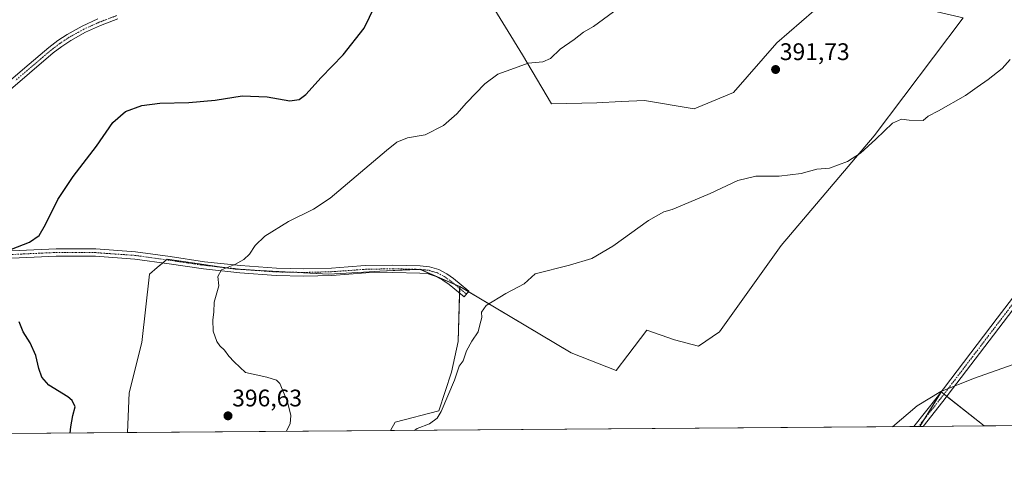
# Model space of a CAD drawing. Units: metres. Extents: x 553062 to 556515, y 4703189 to 4705529.
# Drawn here: x 554683 to 555094, y 4703189 to 4703374 of the extents above; entities that cross this region are included whole.
import ezdxf
from ezdxf.enums import TextEntityAlignment as Align

# ---------------------------------------------------------------- set-up
doc = ezdxf.new("R2010")
doc.units = ezdxf.units.M
doc.header["$MEASUREMENT"] = 0
doc.linetypes.add('TRAZO_Y_PUNTO', pattern=[1, 0.5, -0.25, 0, -0.25])
for name, color, linetype, lineweight in [('Camino', 19, 'Continuous', 0), ('Camino Cxs', 19, 'Continuous', 0), ('Camino eje', 39, 'TRAZO_Y_PUNTO', 13), ('Carátula', 7, 'Continuous', 5), ('Comarca CxS', 133, 'Continuous', 0), ('Comunidad Autónoma CxS', 142, 'Continuous', 0), ('Cultivos herbáceos CxS', 92, 'Continuous', 0), ('Cultivos leñosos', 92, 'Continuous', 0), ('Cultivos leñosos CxS', 92, 'Continuous', 0), ('Curva de nivel maestra', 36, 'Continuous', 30), ('Curva de nivel normal', 36, 'Continuous', 0), ('Municipio CxS', 142, 'Continuous', 0), ('Pista no pavimentada', 254, 'Continuous', 13), ('Pista no pavimentada Cxs', 254, 'Continuous', 0), ('Pista pavimentada eje', 135, 'TRAZO_Y_PUNTO', 0), ('Provincia CxS', 1, 'Continuous', 0), ('Punto de cota en terreno', 7, 'Continuous', 0), ('Rótulo de punto de cota en terreno', 19, 'Continuous', 0)]:
    doc.layers.add(name, color=color, linetype=linetype, lineweight=lineweight)
doc.styles.add('Arial', font='txt', dxfattribs={"height": 0.2})

# ---------------------------------------------------------------- blocks, each defined once
blk = doc.blocks.new('*U153')
at = {"layer": 'Cultivos herbáceos CxS', "color": 92, "linetype": 'Continuous', "lineweight": 0}
for points in [[(555323.91, 4703206.46, 383.87), (555269.48, 4703206.03, 383.75), (555296.65, 4703243.12, 384.49), (555307.93, 4703246.59, 384.51), (555310.61, 4703239.85, 384.38), (555313.3, 4703233.11, 384.33), (555323.91, 4703206.46, 383.87)], [(555085.49, 4703204.6, 384.21), (555058.71, 4703204.39, 384.53), (555067.6, 4703218.83, 384.89), (555085.49, 4703204.6, 384.21)]]:
    blk.add_polyline3d(points, close=True, dxfattribs=at)
blk = doc.blocks.new('*U157')
at = {"layer": 'Cultivos leñosos CxS', "color": 92, "linetype": 'Continuous', "lineweight": 0}
blk.add_polyline3d([(555269.48, 4703206.03, 383.75), (555085.49, 4703204.6, 384.21), (555067.6, 4703218.83, 384.89), (555058.71, 4703204.39, 384.53), (554837.71, 4703202.67, 390.57), (554839.63, 4703206.23, 390.67), (554857.83, 4703210.94, 390.23), (554863.22, 4703227.12, 390.43), (554865.91, 4703239.92, 390.25), (554866.59, 4703262.83, 390.59), (554913.09, 4703235.2, 388.39), (554931.96, 4703227.79, 387.94), (554936.77, 4703234.12, 388.19), (554944.76, 4703244.64, 388.34), (554956.22, 4703240.59, 387.94), (554966.33, 4703237.9, 387.82), (554975.09, 4703243.96, 387.92), (555000.77, 4703280, 388.68), (555039.64, 4703325.78, 390.09), (555076.79, 4703375.02, 391.2)], dxfattribs=at)
blk = doc.blocks.new('*U159')
at = {"layer": 'Cultivos herbáceos CxS', "color": 92, "linetype": 'Continuous', "lineweight": 0}
for points in [[(554865.59, 4703404.14, 400.02), (554892.84, 4703359.53, 395.22), (554904.87, 4703339.14, 393.56), (554923.89, 4703339.6, 393.06), (554933.96, 4703340.04, 392.82), (554943.76, 4703340.47, 392.55), (554964.49, 4703337.01, 391.92), (554980.91, 4703343.92, 391.65), (554999.05, 4703364.65, 392.42), (555019.64, 4703382.49, 392.74)], [(555076.79, 4703375.02, 391.2), (555039.64, 4703325.78, 390.09), (555000.77, 4703280, 388.68), (554975.09, 4703243.96, 387.92), (554966.33, 4703237.9, 387.82), (554956.22, 4703240.59, 387.94), (554944.76, 4703244.64, 388.34), (554936.77, 4703234.12, 388.19), (554931.96, 4703227.79, 387.94), (554913.09, 4703235.2, 388.39), (554866.59, 4703262.83, 390.59), (554849.92, 4703270.05, 391.48), (554833.24, 4703269.22, 392.21), (554828.83, 4703269, 392.34), (554811.95, 4703267.94, 393.06), (554772.93, 4703270.05, 394.72), (554753.19, 4703272.98, 395.7), (554744.45, 4703274.27, 396.17), (554743.46, 4703273.42, 396.14), (554740.31, 4703270.73, 396.32), (554737.07, 4703267.95, 396.52), (554733.9, 4703239.47, 396.7), (554728.63, 4703218.38, 397.46), (554727.94, 4703201.82, 397.93), (554509.31, 4703200.11, 400.21)]]:
    blk.add_polyline3d(points, dxfattribs=at)
blk = doc.blocks.new('*U164')
at = {"layer": 'Curva de nivel normal', "color": 36, "linetype": 'Continuous', "lineweight": 0}
blk.add_polyline3d([(555047.28, 4703204.3, 385), (555057.64, 4703212.96, 385), (555067.45, 4703219.05, 385), (555081.46, 4703224.54, 385), (555107.08, 4703233.61, 385), (555136.22, 4703242.21, 385), (555161.93, 4703248.54, 385), (555193.3, 4703256.53, 385), (555230.23, 4703263.75, 385), (555267.3, 4703270.82, 385), (555306.1, 4703281.25, 385), (555322.38, 4703284.65, 385), (555339.11, 4703285.58, 385), (555347.83, 4703284.44, 385), (555352.91, 4703282.49, 385)], dxfattribs=at)
blk = doc.blocks.new('*U166')
at = {"layer": 'Curva de nivel normal', "color": 36, "linetype": 'Continuous', "lineweight": 0}
blk.add_polyline3d([(555096.42, 4703357.64, 390), (555093.07, 4703353.86, 390), (555087.26, 4703349.24, 390), (555082.6, 4703346.15, 390), (555077.81, 4703342.64, 390), (555066.47, 4703336.14, 390), (555062.14, 4703333.96, 390), (555060.14, 4703332.14, 390), (555054.28, 4703332.26, 390), (555051.03, 4703332.68, 390), (555047.28, 4703331.06, 390), (555040.39, 4703324.3, 390), (555033.98, 4703318.55, 390), (555028.46, 4703315.03, 390), (555020.99, 4703312.24, 390), (555015.74, 4703311.87, 390), (555009.21, 4703309.99, 390), (554999.94, 4703308.97, 390), (554990.27, 4703308.98, 390), (554982.67, 4703307.09, 390), (554971.14, 4703301.68, 390), (554962.2, 4703297.94, 390), (554955.36, 4703294.98, 390), (554951.86, 4703293.99, 390), (554945.47, 4703290.41, 390), (554930.47, 4703279.75, 390), (554921.81, 4703274.59, 390), (554912.47, 4703271.72, 390), (554898.14, 4703268.07, 390), (554893.46, 4703263.95, 390), (554885.8, 4703259.96, 390), (554877.69, 4703254.91, 390), (554875.73, 4703252.1, 390), (554875.88, 4703249.85, 390), (554875.06, 4703246.86, 390), (554874.28, 4703243.85, 390), (554871.69, 4703240.07, 390), (554869.5, 4703235.94, 390), (554868, 4703231.86, 390), (554866.34, 4703229.6, 390), (554864.37, 4703223.74, 390), (554858.9, 4703210.6, 390), (554857.14, 4703207.89, 390), (554853.98, 4703205.52, 390), (554848.86, 4703203.6, 390), (554847.68, 4703202.75, 390)], dxfattribs=at)
blk = doc.blocks.new('*U167')
at = {"layer": 'Curva de nivel normal', "color": 36, "linetype": 'Continuous', "lineweight": 0}
blk.add_polyline3d([(554794.22, 4703202.33, 395), (554795.82, 4703205.44, 395), (554796.14, 4703208.9, 395), (554794.76, 4703214.71, 395), (554791.53, 4703222.3, 395), (554790.1, 4703223.73, 395), (554786.04, 4703225, 395), (554777.22, 4703226.92, 395), (554772.5, 4703231.34, 395), (554770.22, 4703233.7, 395), (554768.42, 4703236.25, 395), (554766.41, 4703238.02, 395), (554765.18, 4703239.9, 395), (554763.74, 4703244.16, 395), (554763.55, 4703248.94, 395), (554763.91, 4703252.18, 395), (554764.16, 4703256.31, 395), (554766.04, 4703263.14, 395), (554765.61, 4703267.05, 395), (554767.19, 4703269.76, 395), (554772.76, 4703272.03, 395), (554776.49, 4703274.07, 395), (554778.9, 4703276.4, 395), (554781.18, 4703279.92, 395), (554785.28, 4703283.79, 395), (554795.13, 4703289.92, 395), (554805.54, 4703295.15, 395), (554812.51, 4703299.74, 395), (554836, 4703319.57, 395), (554840.38, 4703323.07, 395), (554844.85, 4703324.98, 395), (554852.13, 4703326.19, 395), (554859.8, 4703330.04, 395), (554865.46, 4703334.9, 395), (554869.46, 4703339.49, 395), (554877.04, 4703347.41, 395), (554882.46, 4703351.47, 395), (554889.48, 4703353.99, 395), (554895.19, 4703356.17, 395), (554901.24, 4703356.65, 395), (554904.44, 4703357.99, 395), (554908.48, 4703361.95, 395), (554914.33, 4703365.95, 395), (554918.28, 4703369.06, 395), (554922.47, 4703371.46, 395), (554930.81, 4703377.53, 395)], dxfattribs=at)
blk = doc.blocks.new('*U181')
at = {"layer": 'Curva de nivel maestra', "color": 36, "linetype": 'Continuous', "lineweight": 30}
for points in [[(554704, 4703201.63, 400), (554704.22, 4703204.26, 400), (554705.12, 4703208.92, 400), (554706.04, 4703212.65, 400), (554704.81, 4703215.3, 400), (554703.07, 4703216.79, 400), (554695.1, 4703221.61, 400), (554692.15, 4703224.92, 400), (554690.93, 4703228.53, 400), (554689.61, 4703233.96, 400), (554687.27, 4703239.26, 400), (554684.36, 4703243.9, 400), (554682.76, 4703248.06, 400)], [(554679.56, 4703278.46, 400), (554686.97, 4703281.31, 400), (554690.99, 4703284.12, 400), (554693.74, 4703288.71, 400), (554698.8, 4703299.15, 400), (554705.22, 4703308.74, 400), (554715, 4703321.39, 400), (554721.83, 4703331.34, 400), (554727.05, 4703335.9, 400), (554733.86, 4703338.37, 400), (554741.46, 4703339.46, 400), (554753.46, 4703339.67, 400), (554764.46, 4703340.64, 400), (554775.83, 4703342.43, 400), (554786.26, 4703341.98, 400), (554795.63, 4703340.31, 400), (554799.59, 4703340.95, 400), (554802.39, 4703343.02, 400), (554808.81, 4703350.07, 400), (554817.91, 4703359.6, 400), (554826.67, 4703370.67, 400), (554831.11, 4703379.85, 400)]]:
    blk.add_polyline3d(points, dxfattribs=at)
blk = doc.blocks.new('5PATER')
at = {"layer": 'Carátula', "linetype": 'Continuous', "lineweight": 5}
h = blk.add_hatch(color=250, dxfattribs=at)
edge = h.paths.add_edge_path()
edge.add_ellipse((0, 0.01), major_axis=(-1.33, -1.34), ratio=0.999422, start_angle=0, end_angle=360)

msp = doc.modelspace()

# ---------------------------------------------------------------- linework, layer by layer
at = {"layer": 'Camino', "color": 19, "linetype": 'Continuous', "lineweight": 0}
msp.add_polyline3d([(554676.46, 4703277.59, 400.13), (554698.15, 4703278.6, 398.83), (554714.7, 4703278.51, 398.06), (554731.25, 4703277.35, 397.17), (554745.76, 4703275.31, 396.19), (554760.06, 4703273.2, 395.48), (554775.11, 4703271.57, 394.8), (554790.18, 4703270.45, 394.18), (554801.59, 4703270.24, 393.7), (554813.03, 4703270.55, 393.24), (554820.04, 4703271.03, 392.95), (554827.2, 4703271.56, 392.69), (554838.66, 4703271.79, 392.25), (554850.15, 4703271.51, 391.58), (554853.98, 4703271.1, 391.32), (554857.9, 4703269.93, 391.09), (554861.19, 4703268.18, 390.94), (554864.04, 4703266.16, 390.76), (554870.37, 4703260.92, 390.37), (554868.42, 4703258.54, 390.47), (554862.16, 4703263.71, 390.74), (554859.57, 4703265.55, 390.94), (554856.72, 4703267.07, 391.08), (554853.38, 4703268.07, 391.19), (554849.96, 4703268.43, 391.36), (554838.65, 4703268.71, 391.96), (554827.35, 4703268.48, 392.34), (554820.26, 4703267.96, 392.6), (554813.17, 4703267.47, 392.96), (554801.6, 4703267.16, 393.58), (554790.04, 4703267.38, 394.04), (554774.83, 4703268.51, 394.54), (554759.67, 4703270.15, 395.35), (554745.32, 4703272.26, 396.05), (554730.93, 4703274.29, 396.86), (554714.58, 4703275.44, 397.93), (554698.21, 4703275.52, 398.82), (554676.6, 4703274.52, 400.08)], dxfattribs=at)
at = {"layer": 'Camino Cxs', "color": 19, "linetype": 'Continuous', "lineweight": 0}
msp.add_polyline3d([(554676.46, 4703277.59, 400.13), (554698.15, 4703278.6, 398.83), (554714.7, 4703278.51, 398.06), (554731.25, 4703277.35, 397.17), (554745.76, 4703275.31, 396.19), (554760.06, 4703273.2, 395.48), (554775.11, 4703271.57, 394.8), (554790.18, 4703270.45, 394.18), (554801.59, 4703270.24, 393.7), (554813.03, 4703270.55, 393.24), (554820.04, 4703271.03, 392.95), (554827.2, 4703271.56, 392.69), (554838.66, 4703271.79, 392.25), (554850.15, 4703271.51, 391.58), (554853.98, 4703271.1, 391.32), (554857.9, 4703269.93, 391.09), (554861.19, 4703268.18, 390.94), (554864.04, 4703266.16, 390.76), (554870.37, 4703260.92, 390.37), (554868.42, 4703258.54, 390.47), (554862.16, 4703263.71, 390.74), (554859.57, 4703265.55, 390.94), (554856.72, 4703267.07, 391.08), (554853.38, 4703268.07, 391.19), (554849.96, 4703268.43, 391.36), (554838.65, 4703268.71, 391.96), (554827.35, 4703268.48, 392.34), (554820.26, 4703267.96, 392.6), (554813.17, 4703267.47, 392.96), (554801.6, 4703267.16, 393.58), (554790.04, 4703267.38, 394.04), (554774.83, 4703268.51, 394.54), (554759.67, 4703270.15, 395.35), (554745.32, 4703272.26, 396.05), (554730.93, 4703274.29, 396.86), (554714.58, 4703275.44, 397.93), (554698.21, 4703275.52, 398.82), (554676.6, 4703274.52, 400.08)], dxfattribs=at)
at = {"layer": 'Camino eje', "color": 39, "linetype": 'TRAZO_Y_PUNTO', "lineweight": 13}
msp.add_polyline3d([(554676.53, 4703276.06, 400.11), (554687.34, 4703276.56, 399.38), (554698.18, 4703277.06, 398.82), (554706.37, 4703277.02, 398.42), (554714.64, 4703276.98, 398), (554722.82, 4703276.4, 397.51), (554731.09, 4703275.82, 397.01), (554738.35, 4703274.8, 396.51), (554745.54, 4703273.79, 396.07), (554752.69, 4703272.73, 395.71), (554759.87, 4703271.68, 395.42), (554774.97, 4703270.04, 394.67), (554790.11, 4703268.92, 394.09), (554795.89, 4703268.81, 393.87), (554801.6, 4703268.7, 393.6), (554813.1, 4703269.01, 393.05), (554816.65, 4703269.26, 392.86), (554820.15, 4703269.5, 392.76), (554823.7, 4703269.76, 392.64), (554827.28, 4703270.02, 392.51), (554838.66, 4703270.25, 392.1), (554844.31, 4703270.11, 391.83), (554850.06, 4703269.97, 391.47), (554851.77, 4703269.79, 391.34), (554853.68, 4703269.59, 391.24), (554857.31, 4703268.5, 391.04), (554860.38, 4703266.87, 390.93), (554863.1, 4703264.94, 390.75), (554866.27, 4703262.32, 390.61), (554869.4, 4703259.73, 390.41)], dxfattribs=at)
at = {"layer": 'Comarca CxS', "color": 133, "linetype": 'Continuous', "lineweight": 0}
msp.add_polyline3d([(556506.87, 4703215.67, 382.91), (553082.04, 4703189, 417.63), (553064.56, 4705502.09, 426.17), (556488.23, 4705528.81, 406.05), (556506.87, 4703215.67, 382.91)], close=True, dxfattribs=at)
msp.add_polyline3d([(556506.87, 4703215.67, 382.91), (553082.04, 4703189, 417.63), (553064.56, 4705502.09, 426.17), (556488.23, 4705528.81, 406.05), (556506.87, 4703215.67, 382.91)], close=True, dxfattribs=at)
at = {"layer": 'Comunidad Autónoma CxS', "color": 142, "linetype": 'Continuous', "lineweight": 0}
msp.add_polyline3d([(556506.87, 4703215.67, 382.91), (553082.04, 4703189, 417.63), (553064.56, 4705502.09, 426.17), (556488.23, 4705528.81, 406.05), (556506.87, 4703215.67, 382.91)], close=True, dxfattribs=at)
msp.add_polyline3d([(556506.87, 4703215.67, 382.91), (553082.04, 4703189, 417.63), (553064.56, 4705502.09, 426.17), (556488.23, 4705528.81, 406.05), (556506.87, 4703215.67, 382.91)], close=True, dxfattribs=at)
at = {"layer": 'Cultivos herbáceos CxS', "color": 92, "linetype": 'Continuous', "lineweight": 0}
for points in [[(555024.96, 4703387.11, 392.76), (555019.64, 4703382.49, 392.74), (554999.05, 4703364.65, 392.42), (554980.91, 4703343.92, 391.65), (554964.49, 4703337.01, 391.92), (554943.76, 4703340.47, 392.55), (554933.96, 4703340.04, 392.82), (554923.89, 4703339.6, 393.06), (554904.87, 4703339.14, 393.56), (554892.84, 4703359.53, 395.22), (554865.59, 4703404.14, 400.02), (554844.43, 4703414.75, 402.71), (554843.35, 4703421.78, 404.21), (554843.11, 4703423.32, 404.69), (554842.88, 4703424.85, 404.92), (554842.7, 4703425.98, 405.08), (554861.71, 4703445.85, 403.96), (554871.21, 4703471.76, 403.58), (554879.77, 4703484, 403.52), (554882.48, 4703487.86, 403.58)], [(554866.59, 4703262.83, 390.59), (554870.19, 4703260.7, 390.38), (554913.09, 4703235.2, 388.39), (554931.96, 4703227.79, 387.94), (554936.77, 4703234.12, 388.19), (554944.76, 4703244.64, 388.34), (554956.22, 4703240.59, 387.94), (554966.33, 4703237.9, 387.82), (554975.09, 4703243.96, 387.92), (555000.77, 4703280, 388.68), (555039.64, 4703325.78, 390.09), (555076.79, 4703375.02, 391.2), (555024.96, 4703387.11, 392.76)], [(554727.94, 4703201.82, 397.93), (554728.63, 4703218.38, 397.46), (554733.9, 4703239.47, 396.7), (554737.07, 4703267.95, 396.52), (554740.31, 4703270.73, 396.32), (554742.56, 4703272.65, 396.19), (554743.46, 4703273.42, 396.14), (554744.12, 4703273.99, 396.16), (554744.45, 4703274.27, 396.17), (554753.19, 4703272.98, 395.7), (554767.73, 4703270.82, 394.98), (554772.93, 4703270.05, 394.72), (554779.76, 4703269.68, 394.49), (554796.09, 4703268.8, 393.86), (554811.95, 4703267.94, 393.06), (554828.83, 4703269, 392.34), (554833.24, 4703269.22, 392.21), (554848.85, 4703270, 391.55), (554849.92, 4703270.05, 391.48), (554850.13, 4703269.96, 391.46), (554864.6, 4703263.7, 390.66), (554866.59, 4703262.83, 390.59)], [(554837.71, 4703202.67, 390.57), (554839.63, 4703206.23, 390.67), (554857.83, 4703210.94, 390.23), (554863.22, 4703227.12, 390.43), (554865.91, 4703239.92, 390.25), (554866.51, 4703260.12, 390.61), (554866.57, 4703262.07, 390.6), (554866.59, 4703262.83, 390.59)], [(555058.71, 4703204.39, 384.53), (555060.67, 4703207.58, 384.77), (555067.55, 4703218.75, 384.88), (555067.6, 4703218.83, 384.89), (555067.61, 4703218.83, 384.89), (555068.78, 4703217.89, 384.83), (555069.95, 4703216.96, 384.79), (555085.49, 4703204.6, 384.21)], [(555085.49, 4703204.6, 384.21), (555060.07, 4703204.4, 384.49), (555058.71, 4703204.39, 384.53)], [(554727.94, 4703201.82, 397.93), (554509.31, 4703200.12, 400.21)], [(554837.71, 4703202.67, 390.57), (554727.94, 4703201.82, 397.93)]]:
    msp.add_polyline3d(points, dxfattribs=at)
msp.add_polyline3d([(554866.59, 4703262.83, 390.59), (554865.91, 4703239.92, 390.25), (554863.22, 4703227.12, 390.43), (554857.83, 4703210.94, 390.23), (554839.63, 4703206.23, 390.67), (554837.71, 4703202.67, 390.57), (554727.94, 4703201.82, 397.93), (554728.63, 4703218.38, 397.46), (554733.9, 4703239.47, 396.7), (554737.07, 4703267.95, 396.52), (554740.31, 4703270.73, 396.32), (554743.46, 4703273.42, 396.14), (554744.45, 4703274.27, 396.17), (554753.19, 4703272.98, 395.7), (554772.93, 4703270.05, 394.72), (554811.95, 4703267.94, 393.06), (554828.83, 4703269, 392.34), (554833.24, 4703269.22, 392.21), (554849.92, 4703270.05, 391.48), (554866.59, 4703262.83, 390.59)], close=True, dxfattribs=at)
at = {"layer": 'Cultivos leñosos', "color": 92, "linetype": 'Continuous', "lineweight": 0}
for points in [[(555024.96, 4703387.11, 392.76), (555019.64, 4703382.49, 392.74), (554999.05, 4703364.65, 392.42), (554980.91, 4703343.92, 391.65), (554964.49, 4703337.01, 391.92), (554943.76, 4703340.47, 392.55), (554933.96, 4703340.04, 392.82), (554923.89, 4703339.6, 393.06), (554904.87, 4703339.14, 393.56), (554892.84, 4703359.53, 395.22), (554865.59, 4703404.14, 400.02), (554844.43, 4703414.75, 402.71), (554843.35, 4703421.78, 404.21), (554843.11, 4703423.32, 404.69), (554842.88, 4703424.85, 404.92), (554842.7, 4703425.98, 405.08), (554861.71, 4703445.85, 403.96), (554871.21, 4703471.76, 403.58), (554879.77, 4703484, 403.52), (554882.48, 4703487.86, 403.58)], [(554866.59, 4703262.83, 390.59), (554870.19, 4703260.7, 390.38), (554913.09, 4703235.2, 388.39), (554931.96, 4703227.79, 387.94), (554936.77, 4703234.12, 388.19), (554944.76, 4703244.64, 388.34), (554956.22, 4703240.59, 387.94), (554966.33, 4703237.9, 387.82), (554975.09, 4703243.96, 387.92), (555000.77, 4703280, 388.68), (555039.64, 4703325.78, 390.09), (555076.79, 4703375.02, 391.2), (555024.96, 4703387.11, 392.76)], [(554837.71, 4703202.67, 390.57), (554839.63, 4703206.23, 390.67), (554857.83, 4703210.94, 390.23), (554863.22, 4703227.12, 390.43), (554865.91, 4703239.92, 390.25), (554866.51, 4703260.12, 390.61), (554866.57, 4703262.07, 390.6), (554866.59, 4703262.83, 390.59)], [(555058.71, 4703204.39, 384.53), (555060.67, 4703207.58, 384.77), (555067.55, 4703218.75, 384.88), (555067.6, 4703218.83, 384.89), (555067.61, 4703218.83, 384.89), (555068.78, 4703217.89, 384.83), (555069.95, 4703216.96, 384.79), (555085.49, 4703204.6, 384.21)], [(555058.71, 4703204.39, 384.53), (555058.14, 4703204.39, 384.55), (555056.22, 4703204.37, 384.61), (554837.71, 4703202.67, 390.57)], [(555269.48, 4703206.03, 383.75), (555085.49, 4703204.6, 384.21)]]:
    msp.add_polyline3d(points, dxfattribs=at)
at = {"layer": 'Cultivos leñosos CxS', "color": 92, "linetype": 'Continuous', "lineweight": 0}
msp.add_polyline3d([(555019.64, 4703382.49, 392.74), (554999.05, 4703364.65, 392.42), (554980.91, 4703343.92, 391.65), (554964.49, 4703337.01, 391.92), (554943.76, 4703340.47, 392.55), (554933.96, 4703340.04, 392.82), (554923.89, 4703339.6, 393.06), (554904.87, 4703339.14, 393.56), (554892.84, 4703359.53, 395.22), (554865.59, 4703404.14, 400.02)], dxfattribs=at)
at = {"layer": 'Municipio CxS', "color": 142, "linetype": 'Continuous', "lineweight": 0}
msp.add_polyline3d([(556506.87, 4703215.67, 382.91), (553082.04, 4703189, 417.63), (553064.56, 4705502.09, 426.17), (556488.23, 4705528.81, 406.05), (556506.87, 4703215.67, 382.91)], close=True, dxfattribs=at)
msp.add_polyline3d([(556506.87, 4703215.67, 382.91), (553082.04, 4703189, 417.63), (553064.56, 4705502.09, 426.17), (556488.23, 4705528.81, 406.05), (556506.87, 4703215.67, 382.91)], close=True, dxfattribs=at)
at = {"layer": 'Pista no pavimentada', "color": 254, "linetype": 'Continuous', "lineweight": 13}
for points in [[(555282.68, 4703487.02, 389.76), (555253.09, 4703450.81, 389.16), (555204.21, 4703390.49, 388.58), (555168.02, 4703344.36, 387.91), (555140.08, 4703308.81, 387.27), (555116.17, 4703277.59, 386.61), (555093.42, 4703247.75, 385.69), (555068.33, 4703214.83, 384.82), (555060.07, 4703204.4, 384.49)], [(554675.22, 4703345.7, 403.86), (554685.13, 4703354.19, 403.92), (554695.12, 4703362.69, 403.91), (554698.79, 4703365.5, 403.94), (554702.7, 4703368.07, 403.94), (554709.02, 4703371.59, 403.92), (554715.6, 4703374.55, 404.07)], [(554723.85, 4703374.56, 403.89), (554716.71, 4703371.86, 403.77), (554710.33, 4703368.98, 403.7), (554704.22, 4703365.57, 403.61), (554700.48, 4703363.12, 403.76), (554696.95, 4703360.42, 403.52), (554687.02, 4703351.97, 403.62), (554677.13, 4703343.49, 403.76)], [(555056.22, 4703204.37, 384.61), (555065.96, 4703216.67, 384.94), (555091.03, 4703249.57, 385.88), (555113.79, 4703279.42, 386.72), (555137.71, 4703310.65, 387.39), (555165.66, 4703346.21, 388.04), (555185.27, 4703371.22, 388.4)], [(555060.07, 4703204.4, 384.49), (555056.22, 4703204.37, 384.61)]]:
    msp.add_polyline3d(points, dxfattribs=at)
at = {"layer": 'Pista no pavimentada Cxs', "color": 254, "linetype": 'Continuous', "lineweight": 0}
for points in [[(554675.22, 4703345.7, 403.86), (554685.13, 4703354.19, 403.92), (554695.12, 4703362.69, 403.91), (554698.79, 4703365.5, 403.94), (554702.7, 4703368.07, 403.94), (554709.02, 4703371.59, 403.92), (554715.6, 4703374.55, 404.07)], [(554723.85, 4703374.56, 403.89), (554716.71, 4703371.86, 403.77), (554710.33, 4703368.98, 403.7), (554704.22, 4703365.57, 403.61), (554700.48, 4703363.12, 403.76), (554696.95, 4703360.42, 403.52), (554687.02, 4703351.97, 403.62), (554677.13, 4703343.49, 403.76)], [(555116.17, 4703277.59, 386.61), (555093.42, 4703247.75, 385.69), (555068.33, 4703214.83, 384.82), (555060.07, 4703204.4, 384.49), (555056.22, 4703204.37, 384.61), (555065.96, 4703216.67, 384.94), (555091.03, 4703249.57, 385.88), (555113.79, 4703279.42, 386.72)]]:
    msp.add_polyline3d(points, dxfattribs=at)
at = {"layer": 'Pista pavimentada eje', "color": 135, "linetype": 'TRAZO_Y_PUNTO', "lineweight": 0}
for points in [[(554723.39, 4703375.94, 403.95), (554716.16, 4703373.21, 403.98), (554712.97, 4703371.77, 403.83), (554709.68, 4703370.29, 403.83), (554706.52, 4703368.53, 403.97), (554703.46, 4703366.82, 403.8), (554701.59, 4703365.6, 403.85), (554699.64, 4703364.31, 403.88), (554696.04, 4703361.56, 403.74), (554686.08, 4703353.08, 403.86), (554681.13, 4703348.84, 403.94)], [(555188.04, 4703372.31, 388.39), (555166.84, 4703345.29, 387.97), (555138.9, 4703309.73, 387.35), (555114.98, 4703278.51, 386.68), (555092.23, 4703248.66, 385.84), (555067.14, 4703215.75, 384.88), (555058.14, 4703204.39, 384.55)]]:
    msp.add_polyline3d(points, dxfattribs=at)
at = {"layer": 'Provincia CxS', "color": 1, "linetype": 'Continuous', "lineweight": 0}
msp.add_polyline3d([(556506.87, 4703215.67, 382.91), (553082.04, 4703189, 417.63), (553064.56, 4705502.09, 426.17), (556488.23, 4705528.81, 406.05), (556506.87, 4703215.67, 382.91)], close=True, dxfattribs=at)
msp.add_polyline3d([(556506.87, 4703215.67, 382.91), (553082.04, 4703189, 417.63), (553064.56, 4705502.09, 426.17), (556488.23, 4705528.81, 406.05), (556506.87, 4703215.67, 382.91)], close=True, dxfattribs=at)

# ---------------------------------------------------------------- block references
at = {"layer": 'Cultivos herbáceos CxS', "color": 92, "linetype": 'Continuous', "lineweight": 0}
for name in ['*U159', '*U153']:
    msp.add_blockref(name, (0, 0), dxfattribs=at)
at = {"layer": 'Cultivos leñosos CxS', "color": 92, "linetype": 'Continuous', "lineweight": 0}
msp.add_blockref('*U157', (0, 0), dxfattribs=at)
at = {"layer": 'Curva de nivel maestra', "color": 36, "linetype": 'Continuous', "lineweight": 30}
msp.add_blockref('*U181', (0, 0), dxfattribs=at)
at = {"layer": 'Curva de nivel normal', "color": 36, "linetype": 'Continuous', "lineweight": 0}
for name in ['*U167', '*U166', '*U164']:
    msp.add_blockref(name, (0, 0), dxfattribs=at)
at = {"layer": 'Punto de cota en terreno', "linetype": 'Continuous', "lineweight": 0}
for p in [(554998.48, 4703353.45, 391.73), (554769.87, 4703208.82, 396.63)]:
    msp.add_blockref('5PATER', p, dxfattribs=at)

# ---------------------------------------------------------------- texts
at = {"layer": 'Rótulo de punto de cota en terreno', "color": 19, "linetype": 'Continuous', "lineweight": 0, "style": 'Arial'}
for s, p in [('391,73', (555000.24, 4703355.21)), ('396,63', (554771.63, 4703210.58))]:
    msp.add_text(s, height=7, dxfattribs=at).set_placement(p, align=Align.BOTTOM_LEFT)

doc.saveas('drawing.dxf')
